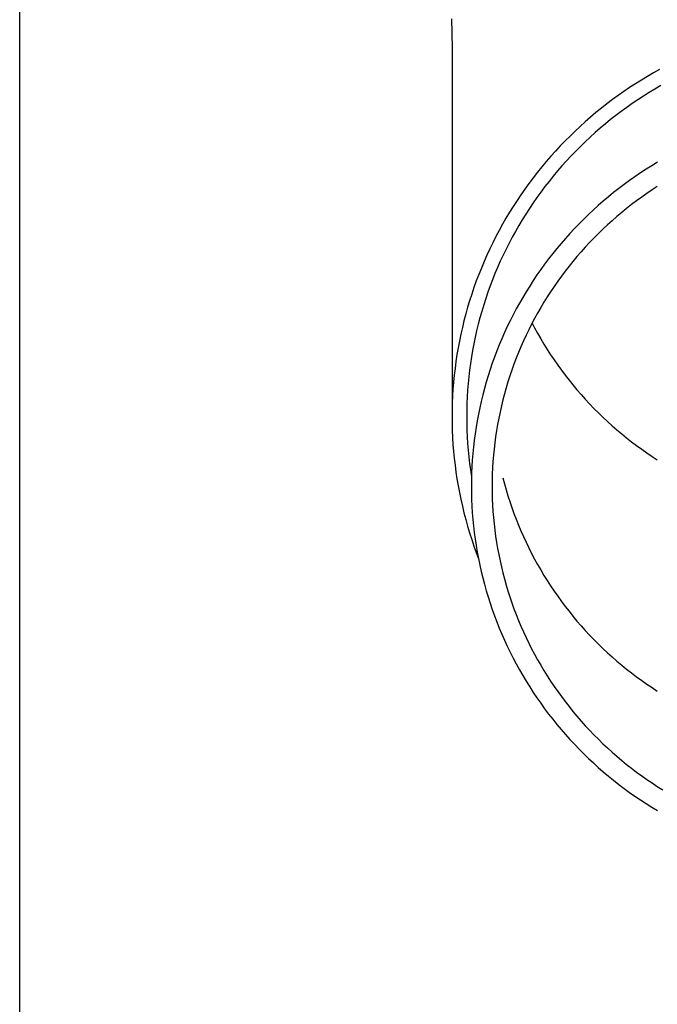
# Model space of a CAD drawing. Units: millimetres. Extents: x 0 to 37845, y 0 to 26730.
# Drawn here: x 9834 to 9882, y 4234 to 4308 of the extents above; entities that cross this region are included whole.
import ezdxf

# ---------------------------------------------------------------- set-up
doc = ezdxf.new("R2010")
doc.units = ezdxf.units.MM
doc.layers.add('YKK_13', color=4, linetype='Continuous', lineweight=30)
doc.layers.add('YKK_A1', color=4, linetype='Continuous', lineweight=30)

msp = doc.modelspace()

# ---------------------------------------------------------------- linework, layer by layer
at = {"layer": 'YKK_13'}
for p, q in [((9866.402, 4307.688), (9866.441, 4305.526)), ((9866.441, 4305.525), (9866.441, 4277.938)), ((9881.063, 4303.388), (9880.614, 4303.117)), ((9881.516, 4303.651), (9881.063, 4303.388)), ((9881.974, 4303.906), (9881.516, 4303.651)), ((9880.17, 4302.838), (9879.731, 4302.552)), ((9880.614, 4303.117), (9880.17, 4302.838)), ((9882.066, 4302.698), (9881.629, 4302.445)), ((9878.869, 4301.958), (9878.446, 4301.65)), ((9879.298, 4302.259), (9878.869, 4301.958)), ((9879.731, 4302.552), (9879.298, 4302.259)), ((9880.769, 4301.916), (9880.346, 4301.64)), ((9881.197, 4302.184), (9880.769, 4301.916)), ((9881.629, 4302.445), (9881.197, 4302.184)), ((9878.029, 4301.334), (9877.617, 4301.012)), ((9878.446, 4301.65), (9878.029, 4301.334)), ((9879.929, 4301.358), (9879.516, 4301.068)), ((9880.346, 4301.64), (9879.929, 4301.358)), ((9877.211, 4300.682), (9876.811, 4300.346)), ((9877.617, 4301.012), (9877.211, 4300.682)), ((9878.706, 4300.467), (9878.309, 4300.157)), ((9879.108, 4300.771), (9878.706, 4300.467)), ((9879.516, 4301.068), (9879.108, 4300.771)), ((9876.029, 4299.652), (9875.647, 4299.295)), ((9876.417, 4300.002), (9876.029, 4299.652)), ((9876.811, 4300.346), (9876.417, 4300.002)), ((9877.918, 4299.839), (9877.532, 4299.515)), ((9878.309, 4300.157), (9877.918, 4299.839)), ((9875.272, 4298.932), (9874.903, 4298.563)), ((9875.647, 4299.295), (9875.272, 4298.932)), ((9877.153, 4299.185), (9876.779, 4298.848)), ((9877.532, 4299.515), (9877.153, 4299.185)), ((9874.541, 4298.187), (9874.185, 4297.805)), ((9874.903, 4298.563), (9874.541, 4298.187)), ((9876.411, 4298.504), (9876.049, 4298.154)), ((9876.779, 4298.848), (9876.411, 4298.504)), ((9874.185, 4297.805), (9873.836, 4297.417)), ((9875.345, 4297.437), (9875.003, 4297.069)), ((9875.694, 4297.799), (9875.345, 4297.437)), ((9876.049, 4298.154), (9875.694, 4297.799)), ((9873.495, 4297.023), (9873.16, 4296.623)), ((9873.836, 4297.417), (9873.495, 4297.023)), ((9874.667, 4296.695), (9874.337, 4296.316)), ((9875.003, 4297.069), (9874.667, 4296.695)), ((9881.382, 4296.707), (9880.96, 4296.442)), ((9881.809, 4296.965), (9881.382, 4296.707)), ((9872.832, 4296.217), (9872.512, 4295.806)), ((9873.16, 4296.623), (9872.832, 4296.217)), ((9874.337, 4296.316), (9874.015, 4295.931)), ((9880.542, 4296.17), (9880.129, 4295.89)), ((9880.96, 4296.442), (9880.542, 4296.17)), ((9872.199, 4295.39), (9871.893, 4294.968)), ((9872.512, 4295.806), (9872.199, 4295.39)), ((9873.699, 4295.54), (9873.391, 4295.144)), ((9874.015, 4295.931), (9873.699, 4295.54)), ((9879.319, 4295.31), (9878.921, 4295.01)), ((9879.721, 4295.604), (9879.319, 4295.31)), ((9880.129, 4295.89), (9879.721, 4295.604)), ((9871.595, 4294.541), (9871.305, 4294.109)), ((9871.893, 4294.968), (9871.595, 4294.541)), ((9873.089, 4294.743), (9872.795, 4294.337)), ((9873.391, 4295.144), (9873.089, 4294.743)), ((9878.529, 4294.703), (9878.143, 4294.389)), ((9878.921, 4295.01), (9878.529, 4294.703)), ((9881.018, 4294.633), (9880.633, 4294.362)), ((9881.409, 4294.897), (9881.018, 4294.633)), ((9881.804, 4295.155), (9881.409, 4294.897)), ((9871.305, 4294.109), (9871.022, 4293.672)), ((9872.507, 4293.926), (9872.228, 4293.509)), ((9872.795, 4294.337), (9872.507, 4293.926)), ((9877.762, 4294.068), (9877.387, 4293.741)), ((9878.143, 4294.389), (9877.762, 4294.068)), ((9879.876, 4293.8), (9879.505, 4293.51)), ((9880.252, 4294.084), (9879.876, 4293.8)), ((9880.633, 4294.362), (9880.252, 4294.084)), ((9870.747, 4293.23), (9870.48, 4292.783)), ((9871.022, 4293.672), (9870.747, 4293.23)), ((9871.955, 4293.089), (9871.69, 4292.663)), ((9872.228, 4293.509), (9871.955, 4293.089)), ((9876.654, 4293.068), (9876.297, 4292.722)), ((9877.018, 4293.408), (9876.654, 4293.068)), ((9877.387, 4293.741), (9877.018, 4293.408)), ((9879.139, 4293.213), (9878.779, 4292.91)), ((9879.505, 4293.51), (9879.139, 4293.213)), ((9870.221, 4292.332), (9869.97, 4291.877)), ((9870.48, 4292.783), (9870.221, 4292.332)), ((9871.69, 4292.663), (9871.433, 4292.233)), ((9875.946, 4292.37), (9875.601, 4292.012)), ((9876.297, 4292.722), (9875.946, 4292.37)), ((9878.075, 4292.285), (9877.731, 4291.964)), ((9878.424, 4292.601), (9878.075, 4292.285)), ((9878.779, 4292.91), (9878.424, 4292.601)), ((9869.97, 4291.877), (9869.727, 4291.417)), ((9871.183, 4291.799), (9870.941, 4291.36)), ((9871.433, 4292.233), (9871.183, 4291.799)), ((9875.263, 4291.648), (9874.931, 4291.279)), ((9875.601, 4292.012), (9875.263, 4291.648)), ((9877.393, 4291.637), (9877.061, 4291.304)), ((9877.731, 4291.964), (9877.393, 4291.637)), ((9869.492, 4290.953), (9869.266, 4290.486)), ((9869.727, 4291.417), (9869.492, 4290.953)), ((9870.707, 4290.918), (9870.481, 4290.471)), ((9870.941, 4291.36), (9870.707, 4290.918)), ((9874.605, 4290.904), (9874.287, 4290.523)), ((9874.931, 4291.279), (9874.605, 4290.904)), ((9876.735, 4290.965), (9876.415, 4290.621)), ((9877.061, 4291.304), (9876.735, 4290.965)), ((9869.266, 4290.486), (9869.048, 4290.014)), ((9870.481, 4290.471), (9870.263, 4290.021)), ((9873.975, 4290.137), (9873.67, 4289.745)), ((9874.287, 4290.523), (9873.975, 4290.137)), ((9876.101, 4290.272), (9875.793, 4289.917)), ((9876.415, 4290.621), (9876.101, 4290.272)), ((9868.838, 4289.539), (9868.636, 4289.06)), ((9869.048, 4290.014), (9868.838, 4289.539)), ((9870.052, 4289.567), (9869.85, 4289.109)), ((9870.263, 4290.021), (9870.052, 4289.567)), ((9873.372, 4289.348), (9873.081, 4288.947)), ((9873.67, 4289.745), (9873.372, 4289.348)), ((9875.491, 4289.557), (9875.196, 4289.192)), ((9875.793, 4289.917), (9875.491, 4289.557)), ((9868.636, 4289.06), (9868.443, 4288.578)), ((9869.656, 4288.648), (9869.47, 4288.184)), ((9869.85, 4289.109), (9869.656, 4288.648)), ((9873.081, 4288.947), (9872.798, 4288.54)), ((9874.908, 4288.821), (9874.626, 4288.446)), ((9875.196, 4289.192), (9874.908, 4288.821)), ((9868.259, 4288.093), (9868.084, 4287.604)), ((9868.443, 4288.578), (9868.259, 4288.093)), ((9869.47, 4288.184), (9869.293, 4287.717)), ((9872.521, 4288.128), (9872.252, 4287.712)), ((9872.798, 4288.54), (9872.521, 4288.128)), ((9874.351, 4288.066), (9874.083, 4287.682)), ((9874.626, 4288.446), (9874.351, 4288.066)), ((9868.084, 4287.604), (9867.917, 4287.113)), ((9869.124, 4287.246), (9868.963, 4286.773)), ((9869.293, 4287.717), (9869.124, 4287.246)), ((9871.99, 4287.292), (9871.736, 4286.866)), ((9872.252, 4287.712), (9871.99, 4287.292)), ((9873.821, 4287.292), (9873.566, 4286.899)), ((9874.083, 4287.682), (9873.821, 4287.292)), ((9867.758, 4286.619), (9867.609, 4286.122)), ((9867.917, 4287.113), (9867.758, 4286.619)), ((9868.963, 4286.773), (9868.81, 4286.297)), ((9871.489, 4286.437), (9871.25, 4286.003)), ((9871.736, 4286.866), (9871.489, 4286.437)), ((9873.319, 4286.501), (9873.078, 4286.099)), ((9873.566, 4286.899), (9873.319, 4286.501)), ((9867.609, 4286.122), (9867.468, 4285.623)), ((9868.666, 4285.819), (9868.531, 4285.338)), ((9868.81, 4286.297), (9868.666, 4285.819)), ((9871.25, 4286.003), (9871.019, 4285.565)), ((9872.845, 4285.693), (9872.619, 4285.282)), ((9873.078, 4286.099), (9872.845, 4285.693)), ((9867.337, 4285.121), (9867.214, 4284.617)), ((9867.468, 4285.623), (9867.337, 4285.121)), ((9868.531, 4285.338), (9868.404, 4284.855)), ((9870.796, 4285.124), (9870.58, 4284.678)), ((9871.019, 4285.565), (9870.796, 4285.124)), ((9872.619, 4285.282), (9872.4, 4284.869)), ((9872.436, 4284.936), (9872.619, 4284.589)), ((9867.214, 4284.617), (9867.1, 4284.111)), ((9868.285, 4284.37), (9868.176, 4283.882)), ((9868.404, 4284.855), (9868.285, 4284.37)), ((9870.372, 4284.229), (9870.172, 4283.777)), ((9870.58, 4284.678), (9870.372, 4284.229)), ((9872.189, 4284.451), (9871.985, 4284.03)), ((9872.4, 4284.869), (9872.189, 4284.451)), ((9872.619, 4284.589), (9872.845, 4284.179)), ((9872.845, 4284.179), (9873.078, 4283.773)), ((9866.995, 4283.603), (9866.899, 4283.094)), ((9867.1, 4284.111), (9866.995, 4283.603)), ((9868.176, 4283.882), (9868.075, 4283.393)), ((9870.172, 4283.777), (9869.981, 4283.321)), ((9871.788, 4283.605), (9871.599, 4283.177)), ((9871.985, 4284.03), (9871.788, 4283.605)), ((9873.078, 4283.773), (9873.319, 4283.371)), ((9866.899, 4283.094), (9866.812, 4282.583)), ((9867.982, 4282.903), (9867.899, 4282.411)), ((9868.075, 4283.393), (9867.982, 4282.903)), ((9869.797, 4282.862), (9869.622, 4282.399)), ((9869.981, 4283.321), (9869.797, 4282.862)), ((9871.418, 4282.746), (9871.244, 4282.312)), ((9871.599, 4283.177), (9871.418, 4282.746)), ((9873.319, 4283.371), (9873.566, 4282.973)), ((9873.566, 4282.973), (9873.821, 4282.579)), ((9866.734, 4282.07), (9866.666, 4281.557)), ((9866.812, 4282.583), (9866.734, 4282.07)), ((9867.899, 4282.411), (9867.824, 4281.917)), ((9869.622, 4282.399), (9869.455, 4281.934)), ((9871.244, 4282.312), (9871.078, 4281.874)), ((9873.821, 4282.579), (9874.083, 4282.19)), ((9874.083, 4282.19), (9874.351, 4281.805)), ((9866.666, 4281.557), (9866.606, 4281.042)), ((9867.757, 4281.423), (9867.7, 4280.927)), ((9867.824, 4281.917), (9867.757, 4281.423)), ((9869.296, 4281.466), (9869.145, 4280.996)), ((9869.455, 4281.934), (9869.296, 4281.466)), ((9870.92, 4281.435), (9870.77, 4280.992)), ((9871.078, 4281.874), (9870.92, 4281.435)), ((9874.351, 4281.805), (9874.626, 4281.425)), ((9874.626, 4281.425), (9874.908, 4281.05)), ((9866.556, 4280.526), (9866.514, 4280.009)), ((9866.606, 4281.042), (9866.556, 4280.526)), ((9867.7, 4280.927), (9867.651, 4280.43)), ((9869.003, 4280.522), (9868.869, 4280.047)), ((9869.145, 4280.996), (9869.003, 4280.522)), ((9870.627, 4280.547), (9870.493, 4280.099)), ((9870.77, 4280.992), (9870.627, 4280.547)), ((9874.908, 4281.05), (9875.196, 4280.68)), ((9875.196, 4280.68), (9875.491, 4280.315)), ((9866.514, 4280.009), (9866.482, 4279.492)), ((9867.612, 4279.933), (9867.581, 4279.435)), ((9867.651, 4280.43), (9867.612, 4279.933)), ((9868.869, 4280.047), (9868.743, 4279.569)), ((9870.493, 4280.099), (9870.366, 4279.65)), ((9875.491, 4280.315), (9875.793, 4279.955)), ((9875.793, 4279.955), (9876.101, 4279.6)), ((9866.482, 4279.492), (9866.459, 4278.974)), ((9867.581, 4279.435), (9867.559, 4278.936)), ((9868.626, 4279.089), (9868.518, 4278.608)), ((9868.743, 4279.569), (9868.626, 4279.089)), ((9870.247, 4279.198), (9870.137, 4278.744)), ((9870.366, 4279.65), (9870.247, 4279.198)), ((9876.101, 4279.6), (9876.415, 4279.25)), ((9876.415, 4279.25), (9876.735, 4278.906)), ((9866.446, 4278.456), (9866.441, 4277.938)), ((9866.459, 4278.974), (9866.446, 4278.456)), ((9867.545, 4278.437), (9867.541, 4277.938)), ((9867.559, 4278.936), (9867.545, 4278.437)), ((9868.518, 4278.608), (9868.418, 4278.124)), ((9870.034, 4278.288), (9869.94, 4277.831)), ((9870.137, 4278.744), (9870.034, 4278.288)), ((9876.735, 4278.906), (9877.061, 4278.568)), ((9877.061, 4278.568), (9877.393, 4278.235)), ((9866.441, 4277.938), (9866.446, 4277.42)), ((9867.541, 4277.938), (9867.545, 4277.439)), ((9868.327, 4277.639), (9868.244, 4277.152)), ((9868.418, 4278.124), (9868.327, 4277.639)), ((9869.94, 4277.831), (9869.853, 4277.372)), ((9877.393, 4278.235), (9877.731, 4277.908)), ((9877.731, 4277.908), (9878.075, 4277.586)), ((9878.075, 4277.586), (9878.424, 4277.271)), ((9866.446, 4277.42), (9866.459, 4276.902)), ((9866.459, 4276.902), (9866.482, 4276.384)), ((9867.545, 4277.439), (9867.559, 4276.94)), ((9867.559, 4276.94), (9867.581, 4276.442)), ((9868.244, 4277.152), (9868.17, 4276.664)), ((9869.775, 4276.912), (9869.705, 4276.45)), ((9869.853, 4277.372), (9869.775, 4276.912)), ((9878.424, 4277.271), (9878.779, 4276.962)), ((9878.779, 4276.962), (9879.139, 4276.659)), ((9866.482, 4276.384), (9866.514, 4275.867)), ((9867.581, 4276.442), (9867.612, 4275.944)), ((9868.105, 4276.175), (9868.048, 4275.684)), ((9868.17, 4276.664), (9868.105, 4276.175)), ((9869.705, 4276.45), (9869.643, 4275.988)), ((9879.139, 4276.659), (9879.505, 4276.362)), ((9879.505, 4276.362), (9879.876, 4276.071)), ((9866.514, 4275.867), (9866.556, 4275.351)), ((9866.556, 4275.351), (9866.606, 4274.835)), ((9867.612, 4275.944), (9867.651, 4275.446)), ((9867.651, 4275.446), (9867.7, 4274.95)), ((9868.048, 4275.684), (9868, 4275.193)), ((9869.59, 4275.524), (9869.544, 4275.059)), ((9869.643, 4275.988), (9869.59, 4275.524)), ((9879.876, 4276.071), (9880.252, 4275.787)), ((9880.252, 4275.787), (9880.633, 4275.51)), ((9880.633, 4275.51), (9881.018, 4275.239)), ((9866.606, 4274.835), (9866.666, 4274.32)), ((9867.7, 4274.95), (9867.757, 4274.454)), ((9867.961, 4274.701), (9867.93, 4274.209)), ((9868, 4275.193), (9867.961, 4274.701)), ((9869.544, 4275.059), (9869.507, 4274.594)), ((9881.018, 4275.239), (9881.409, 4274.974)), ((9881.409, 4274.974), (9881.804, 4274.717)), ((9866.666, 4274.32), (9866.734, 4273.806)), ((9867.757, 4274.454), (9867.824, 4273.959)), ((9867.824, 4273.959), (9867.899, 4273.466)), ((9867.93, 4274.209), (9867.908, 4273.716)), ((9869.478, 4274.128), (9869.457, 4273.662)), ((9869.507, 4274.594), (9869.478, 4274.128)), ((9866.734, 4273.806), (9866.812, 4273.294)), ((9866.812, 4273.294), (9866.899, 4272.783)), ((9867.895, 4273.222), (9867.891, 4272.729)), ((9867.908, 4273.716), (9867.895, 4273.222)), ((9869.445, 4273.195), (9869.441, 4272.729)), ((9869.457, 4273.662), (9869.445, 4273.195)), ((9870.247, 4273.384), (9870.366, 4272.932)), ((9866.899, 4272.783), (9866.995, 4272.273)), ((9867.891, 4272.729), (9867.895, 4272.235)), ((9869.441, 4272.729), (9869.445, 4272.262)), ((9870.366, 4272.932), (9870.493, 4272.482)), ((9870.493, 4272.482), (9870.627, 4272.035)), ((9866.995, 4272.273), (9867.1, 4271.765)), ((9867.1, 4271.765), (9867.214, 4271.259)), ((9867.895, 4272.235), (9867.908, 4271.742)), ((9867.908, 4271.742), (9867.93, 4271.249)), ((9869.445, 4272.262), (9869.457, 4271.796)), ((9869.457, 4271.796), (9869.478, 4271.329)), ((9870.627, 4272.035), (9870.77, 4271.59)), ((9867.214, 4271.259), (9867.337, 4270.756)), ((9867.93, 4271.249), (9867.961, 4270.756)), ((9869.478, 4271.329), (9869.507, 4270.864)), ((9870.77, 4271.59), (9870.92, 4271.147)), ((9870.92, 4271.147), (9871.078, 4270.707)), ((9867.337, 4270.756), (9867.468, 4270.254)), ((9867.468, 4270.254), (9867.609, 4269.755)), ((9867.961, 4270.756), (9868, 4270.264)), ((9868, 4270.264), (9868.048, 4269.773)), ((9869.507, 4270.864), (9869.544, 4270.398)), ((9869.544, 4270.398), (9869.59, 4269.934)), ((9871.078, 4270.707), (9871.244, 4270.27)), ((9871.244, 4270.27), (9871.418, 4269.836)), ((9867.609, 4269.755), (9867.758, 4269.258)), ((9868.048, 4269.773), (9868.105, 4269.283)), ((9869.59, 4269.934), (9869.643, 4269.47)), ((9869.643, 4269.47), (9869.705, 4269.007)), ((9871.418, 4269.836), (9871.599, 4269.405)), ((9867.758, 4269.258), (9867.917, 4268.764)), ((9867.917, 4268.764), (9868.084, 4268.272)), ((9868.105, 4269.283), (9868.17, 4268.794)), ((9868.17, 4268.794), (9868.244, 4268.306)), ((9869.705, 4269.007), (9869.775, 4268.546)), ((9871.599, 4269.405), (9871.788, 4268.977)), ((9871.788, 4268.977), (9871.985, 4268.552)), ((9868.084, 4268.272), (9868.259, 4267.784)), ((9868.244, 4268.306), (9868.327, 4267.819)), ((9869.775, 4268.546), (9869.853, 4268.085)), ((9869.853, 4268.085), (9869.94, 4267.627)), ((9871.985, 4268.552), (9872.189, 4268.131)), ((9872.189, 4268.131), (9872.4, 4267.713)), ((9868.259, 4267.784), (9868.407, 4267.395)), ((9868.327, 4267.819), (9868.418, 4267.334)), ((9868.418, 4267.334), (9868.518, 4266.85)), ((9869.94, 4267.627), (9870.034, 4267.169)), ((9872.4, 4267.713), (9872.619, 4267.299)), ((9872.619, 4267.299), (9872.845, 4266.889)), ((9868.518, 4266.85), (9868.626, 4266.368)), ((9870.034, 4267.169), (9870.137, 4266.714)), ((9870.137, 4266.714), (9870.247, 4266.26)), ((9872.845, 4266.889), (9873.078, 4266.483)), ((9868.626, 4266.368), (9868.743, 4265.888)), ((9868.743, 4265.888), (9868.869, 4265.411)), ((9870.247, 4266.26), (9870.366, 4265.808)), ((9870.366, 4265.808), (9870.493, 4265.358)), ((9873.078, 4266.483), (9873.319, 4266.081)), ((9873.319, 4266.081), (9873.566, 4265.683)), ((9868.869, 4265.411), (9869.003, 4264.935)), ((9870.493, 4265.358), (9870.627, 4264.911)), ((9873.566, 4265.683), (9873.821, 4265.289)), ((9873.821, 4265.289), (9874.083, 4264.9)), ((9869.003, 4264.935), (9869.145, 4264.462)), ((9869.145, 4264.462), (9869.296, 4263.991)), ((9870.627, 4264.911), (9870.77, 4264.466)), ((9870.77, 4264.466), (9870.92, 4264.023)), ((9874.083, 4264.9), (9874.351, 4264.515)), ((9874.351, 4264.515), (9874.626, 4264.135)), ((9869.296, 4263.991), (9869.455, 4263.523)), ((9870.92, 4264.023), (9871.078, 4263.583)), ((9871.078, 4263.583), (9871.244, 4263.146)), ((9874.626, 4264.135), (9874.908, 4263.76)), ((9874.908, 4263.76), (9875.196, 4263.39)), ((9869.455, 4263.523), (9869.622, 4263.058)), ((9869.622, 4263.058), (9869.797, 4262.596)), ((9871.244, 4263.146), (9871.418, 4262.712)), ((9875.196, 4263.39), (9875.491, 4263.025)), ((9875.491, 4263.025), (9875.793, 4262.665)), ((9869.797, 4262.596), (9869.981, 4262.137)), ((9869.981, 4262.137), (9870.172, 4261.681)), ((9871.418, 4262.712), (9871.599, 4262.281)), ((9871.599, 4262.281), (9871.788, 4261.853)), ((9875.793, 4262.665), (9876.101, 4262.31)), ((9876.101, 4262.31), (9876.415, 4261.96)), ((9870.172, 4261.681), (9870.372, 4261.228)), ((9871.788, 4261.853), (9871.985, 4261.428)), ((9871.985, 4261.428), (9872.189, 4261.007)), ((9876.415, 4261.96), (9876.735, 4261.616)), ((9876.735, 4261.616), (9877.061, 4261.278)), ((9870.372, 4261.228), (9870.58, 4260.779)), ((9870.58, 4260.779), (9870.796, 4260.334)), ((9872.189, 4261.007), (9872.4, 4260.589)), ((9877.061, 4261.278), (9877.393, 4260.945)), ((9877.393, 4260.945), (9877.731, 4260.618)), ((9877.731, 4260.618), (9878.075, 4260.296)), ((9870.796, 4260.334), (9871.019, 4259.892)), ((9871.019, 4259.892), (9871.25, 4259.455)), ((9872.4, 4260.589), (9872.619, 4260.175)), ((9872.619, 4260.175), (9872.845, 4259.765)), ((9878.075, 4260.296), (9878.424, 4259.981)), ((9878.424, 4259.981), (9878.779, 4259.672)), ((9871.25, 4259.455), (9871.489, 4259.021)), ((9872.845, 4259.765), (9873.078, 4259.359)), ((9873.078, 4259.359), (9873.319, 4258.957)), ((9878.779, 4259.672), (9879.139, 4259.369)), ((9879.139, 4259.369), (9879.505, 4259.072)), ((9871.489, 4259.021), (9871.736, 4258.591)), ((9871.736, 4258.591), (9871.99, 4258.166)), ((9873.319, 4258.957), (9873.566, 4258.559)), ((9873.566, 4258.559), (9873.821, 4258.165)), ((9879.505, 4259.072), (9879.876, 4258.781)), ((9879.876, 4258.781), (9880.252, 4258.497)), ((9880.252, 4258.497), (9880.633, 4258.22)), ((9871.99, 4258.166), (9872.252, 4257.745)), ((9872.252, 4257.745), (9872.521, 4257.329)), ((9873.821, 4258.165), (9874.083, 4257.776)), ((9874.083, 4257.776), (9874.351, 4257.391)), ((9880.633, 4258.22), (9881.018, 4257.949)), ((9881.018, 4257.949), (9881.409, 4257.684)), ((9881.409, 4257.684), (9881.804, 4257.427)), ((9872.521, 4257.329), (9872.798, 4256.918)), ((9874.351, 4257.391), (9874.626, 4257.011)), ((9874.626, 4257.011), (9874.908, 4256.636)), ((9872.798, 4256.918), (9873.081, 4256.511)), ((9873.081, 4256.511), (9873.372, 4256.109)), ((9874.908, 4256.636), (9875.196, 4256.266)), ((9875.196, 4256.266), (9875.491, 4255.901)), ((9873.372, 4256.109), (9873.67, 4255.712)), ((9873.67, 4255.712), (9873.975, 4255.321)), ((9875.491, 4255.901), (9875.793, 4255.541)), ((9875.793, 4255.541), (9876.101, 4255.186)), ((9873.975, 4255.321), (9874.287, 4254.935)), ((9874.287, 4254.935), (9874.605, 4254.554)), ((9876.101, 4255.186), (9876.415, 4254.836)), ((9876.415, 4254.836), (9876.735, 4254.492)), ((9874.605, 4254.554), (9874.931, 4254.179)), ((9874.931, 4254.179), (9875.263, 4253.809)), ((9876.735, 4254.492), (9877.061, 4254.154)), ((9877.061, 4254.154), (9877.393, 4253.821)), ((9875.263, 4253.809), (9875.601, 4253.445)), ((9875.601, 4253.445), (9875.946, 4253.087)), ((9877.393, 4253.821), (9877.731, 4253.494)), ((9877.731, 4253.494), (9878.075, 4253.172)), ((9875.946, 4253.087), (9876.297, 4252.735)), ((9876.297, 4252.735), (9876.654, 4252.389)), ((9878.075, 4253.172), (9878.424, 4252.857)), ((9878.424, 4252.857), (9878.779, 4252.548)), ((9878.779, 4252.548), (9879.139, 4252.245)), ((9876.654, 4252.389), (9877.018, 4252.05)), ((9877.018, 4252.05), (9877.387, 4251.716)), ((9879.139, 4252.245), (9879.505, 4251.948)), ((9879.505, 4251.948), (9879.876, 4251.657)), ((9877.387, 4251.716), (9877.762, 4251.389)), ((9877.762, 4251.389), (9878.143, 4251.069)), ((9878.143, 4251.069), (9878.529, 4250.755)), ((9879.876, 4251.657), (9880.252, 4251.373)), ((9880.252, 4251.373), (9880.633, 4251.096)), ((9880.633, 4251.096), (9881.018, 4250.825)), ((9878.529, 4250.755), (9878.921, 4250.448)), ((9878.921, 4250.448), (9879.319, 4250.147)), ((9881.018, 4250.825), (9881.409, 4250.56)), ((9881.409, 4250.56), (9881.804, 4250.303)), ((9879.319, 4250.147), (9879.721, 4249.854)), ((9879.721, 4249.854), (9880.129, 4249.567)), ((9881.804, 4250.303), (9882.204, 4250.052)), ((9880.129, 4249.567), (9880.542, 4249.288)), ((9880.542, 4249.288), (9880.96, 4249.015)), ((9880.96, 4249.015), (9881.382, 4248.75)), ((9881.382, 4248.75), (9881.809, 4248.492))]:
    msp.add_line(p, q, dxfattribs=at)
at = {"layer": 'YKK_A1'}
msp.add_line((9834.091, 3723.557), (9834.091, 6578.557), dxfattribs=at)

doc.saveas('drawing.dxf')
